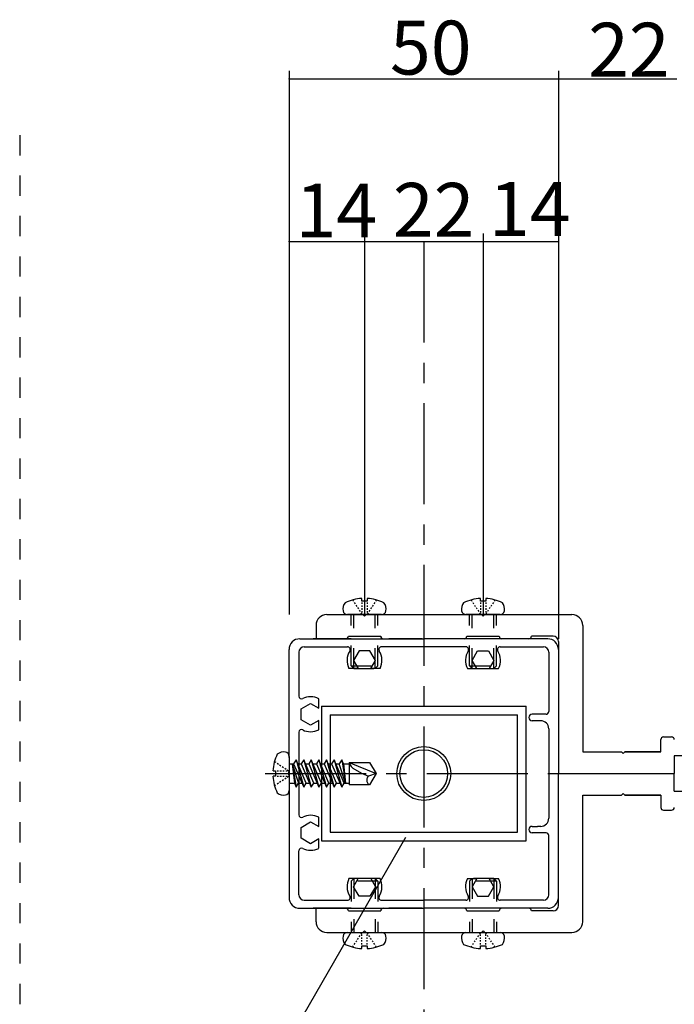
# Model space of a CAD drawing. Extents: x 24 to 1243, y -2235 to -1388.
# Drawn here: x 801 to 923, y -1721 to -1539 of the extents above; entities that cross this region are included whole.
import ezdxf

# ---------------------------------------------------------------- set-up
doc = ezdxf.new("R2010")
doc.units = 0
doc.header["$LTSCALE"] = 3
doc.header["$MEASUREMENT"] = 0
doc.linetypes.add('CENTER1', pattern=[10, 6.25, -1.25, 1.25, -1.25])
doc.linetypes.add('DASHED1', pattern=[2.5, 1.25, -1.25])
doc.layers.get('0').update_dxf_attribs({"linetype": 'CONTINUOUS'})
doc.layers.add('_0-F_', color=7, linetype='CONTINUOUS')
doc.styles.get("Standard").update_dxf_attribs({"font": 'txt', "bigfont": 'bigfont.shx'})

msp = doc.modelspace()

# ---------------------------------------------------------------- linework, layer by layer
at = {"layer": '_0-F_', "linetype": 'Continuous'}
for p, q in [((851.19, -1548.25), (851.19, -1601.71)), ((901.19, -1548.25), (901.19, -1601.71)), ((851.19, -1549.75), (901.19, -1549.75)), ((901.19, -1549.75), (923.19, -1549.75)), ((851.19, -1578.45), (851.19, -1649.17)), ((865.19, -1578.45), (865.19, -1649.17)), ((887.19, -1578.45), (887.19, -1649.17)), ((901.19, -1578.45), (901.19, -1653.67)), ((851.19, -1579.95), (865.19, -1579.95)), ((865.19, -1579.95), (887.19, -1579.95)), ((887.19, -1579.95), (901.19, -1579.95)), ((864.69, -1646.67), (864.69, -1646.18)), ((865.69, -1646.18), (865.69, -1646.67)), ((886.69, -1646.67), (886.69, -1646.18)), ((887.69, -1646.18), (887.69, -1646.67)), ((862.96, -1646.46), (863.12, -1646.7)), ((863.28, -1646.94), (863.43, -1647.17)), ((863.59, -1647.41), (863.75, -1647.65)), ((863.9, -1647.88), (864.06, -1648.12)), ((865.69, -1646.67), (864.69, -1646.67)), ((864.69, -1646.93), (864.69, -1647.2)), ((864.69, -1647.47), (864.69, -1647.73)), ((864.69, -1648), (864.69, -1648.27)), ((865.69, -1646.93), (865.69, -1647.2)), ((865.69, -1647.47), (865.69, -1647.73)), ((865.69, -1648), (865.69, -1648.27)), ((866.48, -1647.88), (866.32, -1648.12)), ((866.79, -1647.41), (866.63, -1647.65)), ((867.11, -1646.94), (866.95, -1647.17)), ((867.42, -1646.46), (867.26, -1646.7)), ((884.96, -1646.46), (885.12, -1646.7)), ((885.28, -1646.94), (885.43, -1647.17)), ((885.59, -1647.41), (885.75, -1647.65)), ((885.9, -1647.88), (886.06, -1648.12)), ((887.69, -1646.67), (886.69, -1646.67)), ((886.69, -1646.93), (886.69, -1647.2)), ((886.69, -1647.47), (886.69, -1647.73)), ((886.69, -1648), (886.69, -1648.27)), ((887.69, -1646.93), (887.69, -1647.2)), ((887.69, -1647.47), (887.69, -1647.73)), ((887.69, -1648), (887.69, -1648.27)), ((888.48, -1647.88), (888.32, -1648.12)), ((888.79, -1647.41), (888.63, -1647.65)), ((889.11, -1646.94), (888.95, -1647.17)), ((889.42, -1646.46), (889.26, -1646.7)), ((858.19, -1649.17), (903.69, -1649.17)), ((868.37, -1649.17), (862.01, -1649.17)), ((864.22, -1648.36), (864.38, -1648.59)), ((864.53, -1648.83), (864.69, -1649.07)), ((864.69, -1648.53), (864.69, -1648.8)), ((865.19, -1649.47), (864.89, -1649.17)), ((865.19, -1649.47), (865.49, -1649.17)), ((865.69, -1648.53), (865.69, -1648.8)), ((865.85, -1648.83), (865.69, -1649.07)), ((866.16, -1648.36), (866.01, -1648.59)), ((890.37, -1649.17), (884.01, -1649.17)), ((886.22, -1648.36), (886.38, -1648.59)), ((886.53, -1648.83), (886.69, -1649.07)), ((886.69, -1648.53), (886.69, -1648.8)), ((887.19, -1649.47), (886.89, -1649.17)), ((887.19, -1649.47), (887.49, -1649.17)), ((887.69, -1648.53), (887.69, -1648.8)), ((887.85, -1648.83), (887.69, -1649.07)), ((888.16, -1648.36), (888.01, -1648.59)), ((856.19, -1651.17), (856.19, -1653.67)), ((905.69, -1651.17), (905.69, -1674.67)), ((853.19, -1653.67), (876.19, -1653.67)), ((862.69, -1653.67), (855.69, -1653.67)), ((862.19, -1653.17), (868.19, -1653.17)), ((875.89, -1653.67), (869.69, -1653.67)), ((899.19, -1653.67), (876.19, -1653.67)), ((882.69, -1653.67), (876.49, -1653.67)), ((884.19, -1653.17), (890.19, -1653.17)), ((895.69, -1653.67), (889.69, -1653.67)), ((900.19, -1653.17), (896.19, -1653.17)), ((853.99, -1655.17), (862.02, -1655.17)), ((876.19, -1655.17), (868.36, -1655.17)), ((884.02, -1655.17), (876.19, -1655.17)), ((890.36, -1655.17), (898.39, -1655.17)), ((901.19, -1654.17), (901.19, -1675.67)), ((851.19, -1675.67), (851.19, -1655.67)), ((852.99, -1656.17), (852.99, -1664.32)), ((864.18, -1655.92), (863.17, -1657.67)), ((866.2, -1655.92), (864.18, -1655.92)), ((867.21, -1657.67), (866.2, -1655.92)), ((885.17, -1657.67), (886.18, -1655.92)), ((886.18, -1655.92), (888.2, -1655.92)), ((888.2, -1655.92), (889.21, -1657.67)), ((899.39, -1656.17), (899.39, -1667.17)), ((901.19, -1655.67), (901.19, -1678.67)), ((864.04, -1659.17), (862.31, -1659.17)), ((863.17, -1657.67), (864.04, -1659.17)), ((866.35, -1659.17), (867.21, -1657.67)), ((868.07, -1659.17), (866.35, -1659.17)), ((884.31, -1659.17), (886.04, -1659.17)), ((886.04, -1659.17), (885.17, -1657.67)), ((889.21, -1657.67), (888.35, -1659.17)), ((888.35, -1659.17), (890.07, -1659.17)), ((853.44, -1666.66), (855.19, -1665.65)), ((855.19, -1665.65), (856.69, -1666.51)), ((856.69, -1666.51), (856.69, -1664.78)), ((857.19, -1666.17), (857.19, -1691.17)), ((857.19, -1666.17), (895.19, -1666.17)), ((895.19, -1691.17), (895.19, -1666.17)), ((853.44, -1668.68), (853.44, -1666.66)), ((858.79, -1667.77), (858.79, -1689.57)), ((858.79, -1667.77), (893.59, -1667.77)), ((893.59, -1689.57), (893.59, -1667.77)), ((898.89, -1667.67), (896.29, -1667.67)), ((855.19, -1669.69), (853.44, -1668.68)), ((856.69, -1668.82), (855.19, -1669.69)), ((856.69, -1670.55), (856.69, -1668.82)), ((897.29, -1668.87), (896.29, -1668.87)), ((897.89, -1668.87), (897.29, -1668.87)), ((852.99, -1671.01), (852.99, -1686.32)), ((899.39, -1670.37), (899.39, -1686.97)), ((920.69, -1671.87), (922.19, -1671.87)), ((920.19, -1674.67), (920.19, -1672.35)), ((851.19, -1675.48), (851.19, -1681.85)), ((905.69, -1674.67), (912.89, -1674.67)), ((905.69, -1674.67), (912.89, -1674.67)), ((913.19, -1674.97), (912.89, -1674.67)), ((913.19, -1674.97), (912.89, -1674.67)), ((913.19, -1674.97), (913.49, -1674.67)), ((913.19, -1674.97), (913.49, -1674.67)), ((920.19, -1674.67), (913.49, -1674.67)), ((913.49, -1674.67), (920.19, -1674.67)), ((922.69, -1675.37), (922.69, -1678.67)), ((922.69, -1675.37), (922.69, -1678.67)), ((926.89, -1675.37), (922.69, -1675.37)), ((848.49, -1676.44), (848.73, -1676.59)), ((848.96, -1676.75), (849.2, -1676.91)), ((849.44, -1677.07), (849.67, -1677.22)), ((849.91, -1677.38), (850.14, -1677.54)), ((851.19, -1676.87), (852.04, -1676.87)), ((851.79, -1676.87), (852.96, -1680.47)), ((851.79, -1676.87), (852.18, -1680.47)), ((851.79, -1676.87), (852.5, -1681.19)), ((852.5, -1676.15), (852.04, -1676.87)), ((852.04, -1676.87), (853.91, -1681.19)), ((854.37, -1680.47), (852.5, -1676.15)), ((852.5, -1676.15), (853.91, -1681.19)), ((852.81, -1676.87), (853.45, -1676.87)), ((853.91, -1676.15), (853.45, -1676.87)), ((853.45, -1676.87), (855.32, -1681.19)), ((855.78, -1680.47), (853.91, -1676.15)), ((853.91, -1676.15), (855.32, -1681.19)), ((854.22, -1676.87), (854.86, -1676.87)), ((855.32, -1676.15), (854.86, -1676.87)), ((854.86, -1676.87), (856.73, -1681.19)), ((857.19, -1680.47), (855.32, -1676.15)), ((855.32, -1676.15), (856.73, -1681.19)), ((855.63, -1676.87), (856.27, -1676.87)), ((856.73, -1676.15), (856.27, -1676.87)), ((856.27, -1676.87), (858.14, -1681.19)), ((858.6, -1680.47), (856.73, -1676.15)), ((856.73, -1676.15), (858.14, -1681.19)), ((857.04, -1676.87), (857.68, -1676.87)), ((858.14, -1676.15), (857.68, -1676.87)), ((857.68, -1676.87), (859.55, -1681.19)), ((860.01, -1680.47), (858.14, -1676.15)), ((858.14, -1676.15), (859.55, -1681.19)), ((858.45, -1676.87), (859.09, -1676.87)), ((859.55, -1676.15), (859.09, -1676.87)), ((859.09, -1676.87), (860.96, -1681.19)), ((861.42, -1680.47), (859.55, -1676.15)), ((859.55, -1676.15), (860.96, -1681.19)), ((859.86, -1676.87), (860.5, -1676.87)), ((860.96, -1676.15), (860.5, -1676.87)), ((861.67, -1680.47), (860.5, -1676.87)), ((861.28, -1676.87), (860.96, -1676.15)), ((860.96, -1676.15), (861.67, -1680.47)), ((861.28, -1676.87), (862.37, -1676.87)), ((861.28, -1676.87), (861.67, -1680.47)), ((862.37, -1676.6), (866.12, -1676.6)), ((862.37, -1676.6), (862.37, -1680.74)), ((862.37, -1676.6), (862.37, -1676.6)), ((862.37, -1676.6), (862.45, -1676.88)), ((862.37, -1676.6), (867.37, -1678.67)), ((862.45, -1676.88), (862.57, -1677.15)), ((862.57, -1677.15), (862.73, -1677.38)), ((862.73, -1677.38), (862.93, -1677.58)), ((866.12, -1676.6), (867.37, -1678.67)), ((848.21, -1678.17), (848.69, -1678.17)), ((848.69, -1679.17), (848.21, -1679.17)), ((848.69, -1678.17), (848.69, -1679.17)), ((848.96, -1678.17), (849.22, -1678.17)), ((848.96, -1679.17), (849.22, -1679.17)), ((849.49, -1678.17), (849.76, -1678.17)), ((849.49, -1679.17), (849.76, -1679.17)), ((850.02, -1678.17), (850.29, -1678.17)), ((850.02, -1679.17), (850.29, -1679.17)), ((850.38, -1677.69), (850.62, -1677.85)), ((850.56, -1678.17), (850.82, -1678.17)), ((850.56, -1679.17), (850.82, -1679.17)), ((850.85, -1678.01), (851.09, -1678.17)), ((850.85, -1679.32), (851.09, -1679.17)), ((851.09, -1678.37), (851.09, -1678.57)), ((851.09, -1678.77), (851.09, -1678.97)), ((862.93, -1677.58), (863.01, -1677.65)), ((863.01, -1677.65), (863.01, -1677.65)), ((863.01, -1677.65), (864.61, -1678.62)), ((864.61, -1678.62), (865.92, -1679.13)), ((865.82, -1679.24), (865.74, -1679.36)), ((865.92, -1679.13), (865.82, -1679.24)), ((867.37, -1678.67), (865.92, -1679.13)), ((865.92, -1679.13), (865.92, -1679.13)), ((867.37, -1678.67), (866.12, -1680.74)), ((901.19, -1678.67), (922.69, -1678.67)), ((901.19, -1701.67), (901.19, -1678.67)), ((920.69, -1678.67), (922.69, -1678.67)), ((922.69, -1681.97), (922.69, -1678.67)), ((922.69, -1681.97), (922.69, -1678.67)), ((848.49, -1680.9), (848.73, -1680.74)), ((848.96, -1680.58), (849.2, -1680.42)), ((849.44, -1680.27), (849.67, -1680.11)), ((849.91, -1679.95), (850.14, -1679.8)), ((850.38, -1679.64), (850.62, -1679.48)), ((851.19, -1680.47), (852.18, -1680.47)), ((852.18, -1680.47), (852.5, -1681.19)), ((852.5, -1681.19), (852.96, -1680.47)), ((852.96, -1680.47), (853.6, -1680.47)), ((853.91, -1681.19), (854.37, -1680.47)), ((854.37, -1680.47), (855.01, -1680.47)), ((855.32, -1681.19), (855.78, -1680.47)), ((855.78, -1680.47), (856.42, -1680.47)), ((856.73, -1681.19), (857.19, -1680.47)), ((857.19, -1680.47), (857.83, -1680.47)), ((858.14, -1681.19), (858.6, -1680.47)), ((858.6, -1680.47), (859.24, -1680.47)), ((859.55, -1681.19), (860.01, -1680.47)), ((860.01, -1680.47), (860.65, -1680.47)), ((860.96, -1681.19), (861.42, -1680.47)), ((861.42, -1680.47), (862.37, -1680.47)), ((866.12, -1680.74), (862.37, -1680.74)), ((865.63, -1679.65), (865.6, -1679.8)), ((865.6, -1679.8), (865.61, -1679.96)), ((865.61, -1679.96), (865.63, -1680.12)), ((865.67, -1679.5), (865.63, -1679.65)), ((865.63, -1680.12), (865.68, -1680.27)), ((865.74, -1679.36), (865.67, -1679.5)), ((865.68, -1680.27), (865.74, -1680.4)), ((865.74, -1680.4), (865.83, -1680.52)), ((865.83, -1680.52), (865.93, -1680.63)), ((865.93, -1680.63), (866.05, -1680.7)), ((866.05, -1680.7), (866.12, -1680.74)), ((851.19, -1681.67), (851.19, -1701.67)), ((901.19, -1703.17), (901.19, -1681.67)), ((905.69, -1682.67), (912.89, -1682.67)), ((905.69, -1682.67), (912.89, -1682.67)), ((905.69, -1706.17), (905.69, -1682.67)), ((913.19, -1682.37), (912.89, -1682.67)), ((913.19, -1682.37), (912.89, -1682.67)), ((913.19, -1682.37), (913.49, -1682.67)), ((913.19, -1682.37), (913.49, -1682.67)), ((920.19, -1682.67), (913.49, -1682.67)), ((913.49, -1682.67), (920.19, -1682.67)), ((920.19, -1682.67), (920.19, -1684.98)), ((922.69, -1681.97), (926.89, -1681.97)), ((920.69, -1685.47), (922.19, -1685.47)), ((853.44, -1688.66), (855.19, -1687.65)), ((855.19, -1687.65), (856.69, -1688.51)), ((856.69, -1688.51), (856.69, -1686.78)), ((853.44, -1690.68), (853.44, -1688.66)), ((858.79, -1689.57), (893.59, -1689.57)), ((896.29, -1688.47), (897.29, -1688.47)), ((898.89, -1689.67), (896.29, -1689.67)), ((897.89, -1688.47), (897.29, -1688.47)), ((899.39, -1701.17), (899.39, -1690.17)), ((872.82, -1690.53), (847.44, -1734.49)), ((855.19, -1691.69), (853.44, -1690.68)), ((856.69, -1690.82), (855.19, -1691.69)), ((856.69, -1692.55), (856.69, -1690.82)), ((857.19, -1691.17), (895.19, -1691.17)), ((852.99, -1701.17), (852.99, -1693.01)), ((864.04, -1698.17), (862.31, -1698.17)), ((863.17, -1699.67), (864.04, -1698.17)), ((868.07, -1698.17), (866.35, -1698.17)), ((866.35, -1698.17), (867.21, -1699.67)), ((884.31, -1698.17), (886.04, -1698.17)), ((886.04, -1698.17), (885.17, -1699.67)), ((888.35, -1698.17), (890.07, -1698.17)), ((889.21, -1699.67), (888.35, -1698.17)), ((864.18, -1701.42), (863.17, -1699.67)), ((867.21, -1699.67), (866.2, -1701.42)), ((885.17, -1699.67), (886.18, -1701.42)), ((888.2, -1701.42), (889.21, -1699.67)), ((853.99, -1702.17), (861.21, -1702.17)), ((861.21, -1702.17), (862.02, -1702.17)), ((866.2, -1701.42), (864.18, -1701.42)), ((868.36, -1702.17), (876.19, -1702.17)), ((884.02, -1702.17), (876.19, -1702.17)), ((886.18, -1701.42), (888.2, -1701.42)), ((898.39, -1702.17), (890.36, -1702.17)), ((891.17, -1702.17), (890.36, -1702.17)), ((853.19, -1703.67), (876.19, -1703.67)), ((862.69, -1703.67), (855.69, -1703.67)), ((856.19, -1706.17), (856.19, -1703.67)), ((862.19, -1704.17), (868.19, -1704.17)), ((875.89, -1703.67), (869.69, -1703.67)), ((899.19, -1703.67), (876.19, -1703.67)), ((882.69, -1703.67), (876.49, -1703.67)), ((884.19, -1704.17), (890.19, -1704.17)), ((895.69, -1703.67), (889.69, -1703.67)), ((900.19, -1704.17), (896.19, -1704.17)), ((858.19, -1708.17), (903.69, -1708.17)), ((862.01, -1708.17), (868.37, -1708.17)), ((864.53, -1708.5), (864.69, -1708.27)), ((865.19, -1707.87), (864.89, -1708.17)), ((865.19, -1707.87), (865.49, -1708.17)), ((865.85, -1708.5), (865.69, -1708.27)), ((884.01, -1708.17), (890.37, -1708.17)), ((886.53, -1708.5), (886.69, -1708.27)), ((887.19, -1707.87), (886.89, -1708.17)), ((887.19, -1707.87), (887.49, -1708.17)), ((887.85, -1708.5), (887.69, -1708.27)), ((863.28, -1710.4), (863.43, -1710.16)), ((863.59, -1709.92), (863.75, -1709.69)), ((863.9, -1709.45), (864.06, -1709.21)), ((864.22, -1708.98), (864.38, -1708.74)), ((864.69, -1708.8), (864.69, -1708.53)), ((864.69, -1709.33), (864.69, -1709.07)), ((864.69, -1709.87), (864.69, -1709.6)), ((864.69, -1710.4), (864.69, -1710.13)), ((865.69, -1708.8), (865.69, -1708.53)), ((865.69, -1709.33), (865.69, -1709.07)), ((865.69, -1709.87), (865.69, -1709.6)), ((865.69, -1710.4), (865.69, -1710.13)), ((866.16, -1708.98), (866.01, -1708.74)), ((866.48, -1709.45), (866.32, -1709.21)), ((866.79, -1709.92), (866.63, -1709.69)), ((867.11, -1710.4), (866.95, -1710.16)), ((885.28, -1710.4), (885.43, -1710.16)), ((885.59, -1709.92), (885.75, -1709.69)), ((885.9, -1709.45), (886.06, -1709.21)), ((886.22, -1708.98), (886.38, -1708.74)), ((886.69, -1708.8), (886.69, -1708.53)), ((886.69, -1709.33), (886.69, -1709.07)), ((886.69, -1709.87), (886.69, -1709.6)), ((886.69, -1710.4), (886.69, -1710.13)), ((887.69, -1708.8), (887.69, -1708.53)), ((887.69, -1709.33), (887.69, -1709.07)), ((887.69, -1709.87), (887.69, -1709.6)), ((887.69, -1710.4), (887.69, -1710.13)), ((888.16, -1708.98), (888.01, -1708.74)), ((888.48, -1709.45), (888.32, -1709.21)), ((888.79, -1709.92), (888.63, -1709.69)), ((889.11, -1710.4), (888.95, -1710.16)), ((862.96, -1710.87), (863.12, -1710.63)), ((864.69, -1711.15), (864.69, -1710.67)), ((864.69, -1710.67), (865.69, -1710.67)), ((865.69, -1710.67), (865.69, -1711.15)), ((867.42, -1710.87), (867.26, -1710.63)), ((884.96, -1710.87), (885.12, -1710.63)), ((886.69, -1711.15), (886.69, -1710.67)), ((886.69, -1710.67), (887.69, -1710.67)), ((887.69, -1710.67), (887.69, -1711.15)), ((889.42, -1710.87), (889.26, -1710.63))]:
    msp.add_line(p, q, dxfattribs=at)
at = {"layer": '_0-F_', "linetype": 'DASHED1'}
for p, q in [((801.19, -1560.2), (801.19, -2024.77)), ((801.19, -1560.2), (801.19, -2024.77)), ((862.69, -1658.67), (862.69, -1649.17)), ((863.19, -1659.17), (863.19, -1649.17)), ((867.19, -1659.17), (867.19, -1649.17)), ((867.69, -1658.67), (867.69, -1649.17)), ((884.69, -1658.67), (884.69, -1649.17)), ((885.19, -1659.17), (885.19, -1649.17)), ((889.19, -1659.17), (889.19, -1649.17)), ((889.69, -1658.67), (889.69, -1649.17)), ((862.69, -1658.67), (867.69, -1658.67)), ((862.69, -1658.67), (863.19, -1659.17)), ((863.19, -1659.17), (867.19, -1659.17)), ((867.69, -1658.67), (867.19, -1659.17)), ((884.69, -1658.67), (889.69, -1658.67)), ((884.69, -1658.67), (885.19, -1659.17)), ((885.19, -1659.17), (889.19, -1659.17)), ((889.69, -1658.67), (889.19, -1659.17)), ((862.69, -1698.67), (863.19, -1698.17)), ((867.69, -1698.67), (862.69, -1698.67)), ((862.69, -1698.67), (862.69, -1708.17)), ((867.19, -1698.17), (863.19, -1698.17)), ((863.19, -1698.17), (863.19, -1708.17)), ((867.69, -1698.67), (867.19, -1698.17)), ((867.19, -1698.17), (867.19, -1708.17)), ((867.69, -1698.67), (867.69, -1708.17)), ((884.69, -1698.67), (885.19, -1698.17)), ((884.69, -1698.67), (884.69, -1708.17)), ((889.69, -1698.67), (884.69, -1698.67)), ((885.19, -1698.17), (885.19, -1708.17)), ((889.19, -1698.17), (885.19, -1698.17)), ((889.19, -1698.17), (889.19, -1708.17)), ((889.69, -1698.67), (889.19, -1698.17)), ((889.69, -1698.67), (889.69, -1708.17))]:
    msp.add_line(p, q, dxfattribs=at)
at = {"layer": '_0-F_', "linetype": 'CENTER1'}
for p, q in [((876.19, -1579.95), (876.19, -1949.77)), ((846.73, -1678.67), (905.24, -1678.67))]:
    msp.add_line(p, q, dxfattribs=at)
at = {"layer": '_0-F_', "linetype": 'Continuous'}
for radius in [5, 5, 5, 4.42, 4.42]:
    msp.add_circle((876.19, -1678.67), radius, dxfattribs=at)
for centre, radius, start, end in [((865.19, -1654.67), 8.5, 93.3723, 115.0576), ((865.19, -1654.67), 8.5, 64.9424, 86.6277), ((887.19, -1654.67), 8.5, 93.3723, 115.0576), ((887.19, -1654.67), 8.5, 64.9424, 86.6277), ((863.19, -1648.17), 2, 143.1301, 189.5941), ((867.19, -1648.17), 2, 350.4059, 36.8699), ((885.19, -1648.17), 2, 143.1301, 189.5941), ((889.19, -1648.17), 2, 350.4059, 36.8699), ((858.19, -1651.17), 2, 90, 180), ((862.01, -1648.37), 0.8, 189.5941, 270), ((868.37, -1648.37), 0.8, 270, 350.4059), ((884.01, -1648.37), 0.8, 189.5941, 270), ((890.37, -1648.37), 0.8, 270, 350.4059), ((903.69, -1651.17), 2, 0, 90), ((853.19, -1655.67), 2, 90, 180), ((861.69, -1653.17), 0.5, 270, 0), ((868.69, -1653.17), 0.5, 180, 270), ((883.69, -1653.17), 0.5, 270, 0), ((890.69, -1653.17), 0.5, 180, 270), ((895.69, -1653.17), 0.5, 270, 0), ((899.19, -1655.67), 2, 0, 90), ((900.19, -1654.17), 1, 0, 90), ((853.99, -1656.17), 1, 90, 180), ((862.02, -1655.67), 0.5, 327.769, 90), ((868.36, -1655.67), 0.5, 90, 212.231), ((884.02, -1655.67), 0.5, 327.769, 90), ((890.36, -1655.67), 0.5, 90, 212.231), ((898.39, -1656.17), 1, 0, 90), ((865.19, -1657.67), 3.25, 147.769, 207.4864), ((865.19, -1657.67), 3.25, 332.5136, 32.231), ((887.19, -1657.67), 3.25, 147.769, 207.4864), ((887.19, -1657.67), 3.25, 332.5136, 32.231), ((853.49, -1664.32), 0.5, 180, 296.9577), ((855.19, -1667.67), 3.25, 62.5136, 116.9577), ((896.29, -1668.27), 0.6, 90, 270), ((898.89, -1667.17), 0.5, 270, 0), ((897.89, -1670.37), 1.5, 0, 90), ((853.49, -1671.01), 0.5, 63.0423, 180), ((855.19, -1667.67), 3.25, 243.0422, 297.4864), ((920.69, -1672.37), 0.5, 90, 180), ((922.19, -1672.37), 0.5, 0, 90), ((856.69, -1678.67), 8.5, 154.9424, 176.6277), ((850.19, -1676.67), 2, 80.4059, 126.8699), ((850.39, -1675.48), 0.8, 0, 80.4059), ((856.69, -1678.67), 8.5, 183.3723, 205.0576), ((850.19, -1680.67), 2, 233.1301, 279.5941), ((850.39, -1681.85), 0.8, 279.5941, 0), ((853.49, -1686.32), 0.5, 180, 296.9577), ((855.19, -1689.67), 3.25, 62.5136, 116.9578), ((920.69, -1684.97), 0.5, 180, 270), ((922.19, -1684.97), 0.5, 270, 0), ((897.89, -1686.97), 1.5, 270, 0), ((896.29, -1689.07), 0.6, 90, 270), ((898.89, -1690.17), 0.5, 0, 90), ((853.49, -1693.01), 0.5, 63.0423, 180), ((855.19, -1689.67), 3.25, 243.0423, 297.4864), ((865.19, -1699.67), 3.25, 152.5136, 212.231), ((865.19, -1699.67), 3.25, 327.769, 27.4864), ((887.19, -1699.67), 3.25, 152.5136, 212.231), ((887.19, -1699.67), 3.25, 327.769, 27.4864), ((853.99, -1701.17), 1, 180, 270), ((898.39, -1701.17), 1, 270, 0), ((853.19, -1701.67), 2, 180, 270), ((862.02, -1701.67), 0.5, 270, 32.231), ((868.36, -1701.67), 0.5, 147.769, 270), ((884.02, -1701.67), 0.5, 270, 32.231), ((890.36, -1701.67), 0.5, 147.769, 270), ((899.19, -1701.67), 2, 270, 0), ((861.69, -1704.17), 0.5, 0, 90), ((868.69, -1704.17), 0.5, 90, 180), ((883.69, -1704.17), 0.5, 0, 90), ((890.69, -1704.17), 0.5, 90, 180), ((895.69, -1704.17), 0.5, 0, 90), ((900.19, -1703.17), 1, 270, 0), ((858.19, -1706.17), 2, 180, 270), ((903.69, -1706.17), 2, 270, 0), ((862.01, -1708.97), 0.8, 90, 170.4059), ((868.37, -1708.97), 0.8, 9.5941, 90), ((884.01, -1708.97), 0.8, 90, 170.4059), ((890.37, -1708.97), 0.8, 9.5941, 90), ((863.19, -1709.17), 2, 170.4059, 216.8699), ((867.19, -1709.17), 2, 323.1301, 9.5941), ((885.19, -1709.17), 2, 170.4059, 216.8699), ((889.19, -1709.17), 2, 323.1301, 9.5941), ((865.19, -1702.67), 8.5, 244.9424, 266.6277), ((865.19, -1702.67), 8.5, 273.3723, 295.0576), ((887.19, -1702.67), 8.5, 244.9424, 266.6277), ((887.19, -1702.67), 8.5, 273.3723, 295.0576)]:
    msp.add_arc(centre, radius, start, end, dxfattribs=at)
at = {"layer": '_0-F_'}
for p in [(851.19, -1549.75), (901.19, -1549.75), (851.19, -1579.95), (865.19, -1579.95), (887.19, -1579.95), (901.19, -1579.95)]:
    msp.add_point(p, dxfattribs=at)

# ---------------------------------------------------------------- texts
at = {"linetype": 'Continuous', "char_height": 10, "attachment_point": 1}
for s, insert in [('{\\fMS Mincho|b0|i0|c128|p17;50}', (869.92, -1538.95)), ('{\\fMS Mincho|b0|i0|c128|p17;22}', (906.69, -1539.34)), ('{\\fMS Mincho|b0|i0|c128|p17;14}', (852.39, -1569.17)), ('{\\fMS Mincho|b0|i0|c128|p17;22}', (870.46, -1569.06)), ('{\\fMS Mincho|b0|i0|c128|p17;14}', (888.29, -1568.9))]:
    msp.add_mtext_dynamic_manual_height_columns(s, width=153.855, gutter_width=1, heights=[0], dxfattribs=dict(at, insert=insert))

doc.saveas('drawing.dxf')
